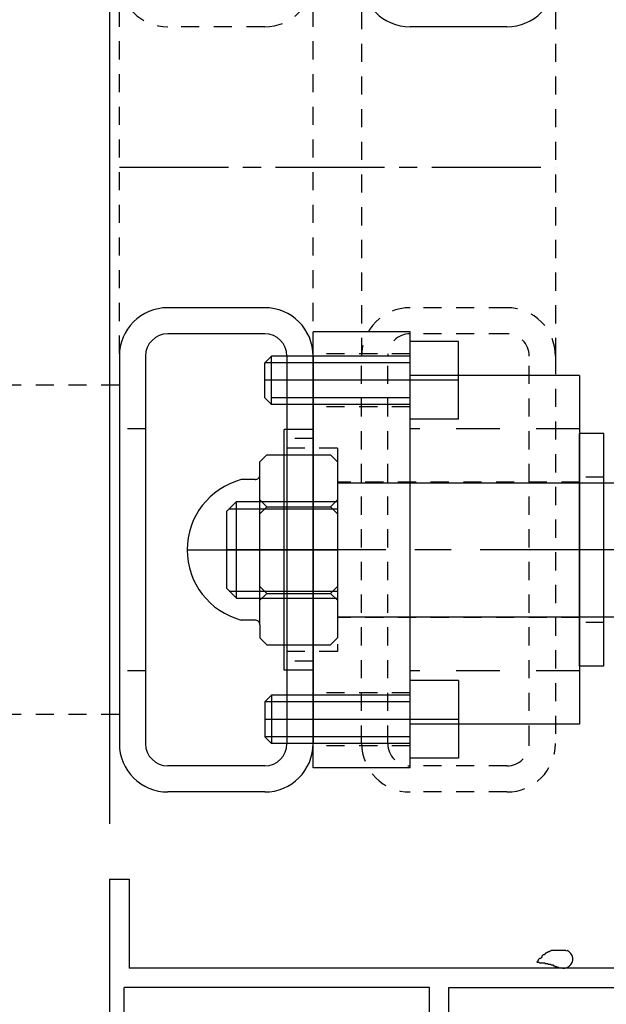
# Model space of a CAD drawing. Extents: x -210 to 210, y -148 to 148.
# Drawn here: x 35 to 56, y -76 to -42 of the extents above; entities that cross this region are included whole.
import ezdxf

# ---------------------------------------------------------------- set-up
doc = ezdxf.new("R2010")
doc.units = 0
doc.header["$LTSCALE"] = 10
for name, pattern in [('DASHDOT', [0.5375, 0.375, -0.05, 0.0625, -0.05]), ('DASHDOTX2', [1.075, 0.75, -0.1, 0.125, -0.1]), ('DOT', [0.1125, 0.0625, -0.05]), ('DOTX2', [0.275, 0.15, -0.125])]:
    doc.linetypes.add(name, pattern=pattern)
for name, color, linetype in [('St', 127, 'CONTINUOUS'), ('ガラス', 48, 'CONTINUOUS'), ('型材断面', 47, 'CONTINUOUS'), ('寸法', 80, 'CONTINUOUS')]:
    doc.layers.add(name, color=color, linetype=linetype)

# ---------------------------------------------------------------- blocks, each defined once
blk = doc.blocks.new('*GRP_0228')
at = {"layer": '型材断面', "color": 47, "linetype": 'CONTINUOUS'}
for p, q in [((38.5336, -71.647705), (38.5336, -76.314372)), ((38.5336, -71.647705), (39.200267, -71.647705)), ((39.200267, -71.647705), (39.200267, -74.714372)), ((64.366933, -74.714372), (39.200267, -74.714372)), ((39.0336, -76.314372), (39.0336, -75.38104)), ((49.5336, -75.38104), (39.0336, -75.38104)), ((49.5336, -78.481055), (49.5336, -75.38104)), ((50.200267, -75.38104), (70.833618, -75.38104)), ((50.200267, -77.981055), (50.200267, -75.38104))]:
    blk.add_line(p, q, dxfattribs=at)
blk = doc.blocks.new('*GRP_0206')
at = {"layer": '型材断面', "linetype": 'CONTINUOUS'}
blk.add_blockref('*GRP_0228', (0, 0), dxfattribs=at)
blk = doc.blocks.new('*GRP_0217')
at = {"layer": 'ガラス', "linetype": 'CONTINUOUS'}
for points in [[(54.25, -74.125), (54.225, -74.1), (54.2, -74.1), (54.15, -74.1), (54.125, -74.1), (54.1, -74.1), (54.075, -74.1), (54.05, -74.1), (54, -74.1), (53.975, -74.1), (53.95, -74.1), (53.925, -74.1), (53.9, -74.1), (53.85, -74.1), (53.825, -74.1), (53.8, -74.1), (53.775, -74.1), (53.75, -74.1), (53.725, -74.1), (53.7, -74.125), (53.675, -74.125), (53.65, -74.15), (53.625, -74.15), (53.6, -74.175), (53.575, -74.175), (53.55, -74.2), (53.525, -74.2), (53.5, -74.225), (53.475, -74.25), (53.45, -74.25), (53.425, -74.275), (53.4, -74.3), (53.4, -74.325), (53.375, -74.35), (53.35, -74.375), (53.325, -74.375), (53.3, -74.4), (53.275, -74.425), (53.275, -74.45), (53.25, -74.475), (53.225, -74.5)], [(53.225, -74.5), (53.25, -74.5), (53.275, -74.5), (53.275, -74.5), (53.3, -74.5), (53.325, -74.525), (53.35, -74.525), (53.375, -74.525), (53.4, -74.525), (53.4, -74.525), (53.425, -74.525), (53.45, -74.525), (53.475, -74.525), (53.5, -74.525), (53.5, -74.55), (53.525, -74.55), (53.55, -74.55), (53.575, -74.55), (53.6, -74.55), (53.6, -74.55), (53.625, -74.575), (53.65, -74.575), (53.675, -74.575), (53.7, -74.575), (53.7, -74.575), (53.725, -74.6), (53.75, -74.6), (53.775, -74.6), (53.775, -74.6), (53.8, -74.625), (53.825, -74.625), (53.85, -74.625), (53.85, -74.65), (53.875, -74.65), (53.9, -74.65), (53.925, -74.675), (53.925, -74.675), (53.95, -74.675), (53.975, -74.675), (54, -74.7), (54.025, -74.7)]]:
    blk.add_lwpolyline(points, dxfattribs=at)
blk.add_arc((54.146, -74.396), 0.318, 247.7354, 427.7354, dxfattribs=at)
blk = doc.blocks.new('*DIM_0076')
at = {"layer": '寸法', "color": 0, "linetype": 'BYBLOCK'}
blk.add_line((38.544002, -69.747818), (38.544002, 117.619442), dxfattribs=at)
blk = doc.blocks.new('*GRP_0173')
at = {"layer": 'St', "linetype": 'DOT'}
for p, q in [((38.86693, -53.564368), (38.86693, -40.64741)), ((45.533595, -53.564368), (45.533595, -40.652405)), ((47.200267, -40.647405), (47.200267, -53.647765)), ((53.866935, -40.647405), (53.866935, -53.643688))]:
    blk.add_line(p, q, dxfattribs=at)
at = {"layer": 'St', "color": 127, "linetype": 'DOT'}
for p, q in [((43.866937, -42.314077), (40.5336, -42.314077)), ((52.200275, -51.981098), (48.866937, -51.981098)), ((52.20027, -52.881092), (48.866933, -52.881092)), ((48.86693, -53.564368), (45.533595, -53.564368)), ((47.20027, -66.981102), (47.20027, -53.647765)), ((48.100265, -66.981105), (48.100265, -53.64776)), ((52.966937, -66.981105), (52.966937, -53.64776)), ((53.866937, -53.64777), (53.866937, -66.981098)), ((48.86693, -55.397703), (45.533595, -55.397703)), ((39.766928, -56.147778), (38.86693, -56.147778)), ((45.533595, -56.481105), (44.633597, -56.481105)), ((46.366922, -56.81437), (44.533592, -56.81437)), ((46.366922, -56.81437), (46.366922, -63.814375)), ((55.533597, -57.814368), (54.700262, -57.814368)), ((54.700262, -57.981023), (46.366922, -57.981023)), ((54.700262, -62.647697), (46.366922, -62.647697)), ((55.533597, -62.814368), (54.700262, -62.814368)), ((46.366922, -63.814375), (44.533592, -63.814375)), ((45.533595, -64.14778), (44.633597, -64.14778)), ((39.766928, -64.481107), (38.86693, -64.481107)), ((48.86693, -65.231035), (45.533595, -65.231035)), ((48.86693, -67.064365), (45.533595, -67.064365)), ((52.20027, -67.747772), (48.866933, -67.747772)), ((52.200275, -68.64777), (48.866937, -68.64777))]:
    blk.add_line(p, q, dxfattribs=at)
at = {"layer": 'St', "color": 127, "linetype": 'CONTINUOUS'}
for p, q in [((52.200273, -42.314077), (48.866935, -42.314077)), ((43.866928, -51.981107), (40.533597, -51.981107)), ((48.86693, -52.814368), (45.533595, -52.814368)), ((45.533595, -67.814368), (45.533595, -52.814368)), ((48.86693, -67.814368), (48.86693, -52.814368)), ((43.86693, -52.881102), (40.533595, -52.881102)), ((50.533595, -53.147703), (48.86693, -53.147703)), ((48.86693, -55.814362), (48.86693, -53.147703)), ((50.533595, -55.814362), (50.533595, -53.147703)), ((38.86693, -53.647775), (38.86693, -66.9811)), ((39.766928, -53.64777), (39.766928, -66.981098)), ((44.102633, -53.647705), (43.86693, -53.883407)), ((44.102633, -55.31436), (44.102633, -53.647705)), ((48.86693, -53.647705), (44.102633, -53.647705)), ((44.633597, -53.64777), (44.633597, -66.981098)), ((45.533595, -53.647775), (45.533595, -66.9811)), ((43.86693, -55.078658), (43.86693, -53.883407)), ((48.86693, -53.883407), (43.86693, -53.883407)), ((54.700262, -54.31437), (48.86693, -54.31437)), ((54.700262, -54.31437), (54.700262, -66.314368)), ((44.102633, -55.31436), (43.86693, -55.078658)), ((48.86693, -55.078658), (44.102633, -55.078658)), ((48.86693, -55.31436), (44.102633, -55.31436)), ((50.533595, -55.814362), (48.86693, -55.814362)), ((45.533595, -56.172705), (44.533592, -56.172705)), ((44.533592, -64.456038), (44.533592, -56.172705)), ((55.533597, -56.314368), (54.700262, -56.314368)), ((54.700262, -64.31437), (54.700262, -56.314368)), ((55.533597, -64.31437), (55.533597, -56.314368)), ((43.700262, -57.283403), (43.935975, -57.0477)), ((43.935975, -57.0477), (46.131228, -57.0477)), ((46.36693, -57.283403), (46.131228, -57.0477)), ((43.700262, -57.731035), (43.700262, -57.283403)), ((46.36693, -57.283403), (46.36693, -63.345333)), ((43.533595, -57.897703), (43.06017, -57.897703)), ((43.700262, -62.897703), (43.700262, -57.731035)), ((46.36693, -58.014358), (46.36693, -62.614362)), ((56.700265, -58.014358), (46.36693, -58.014358)), ((43.935975, -58.834583), (43.700262, -58.598888)), ((46.131228, -58.834583), (46.36694, -58.598888)), ((42.898765, -58.647695), (42.565423, -58.98103)), ((42.648768, -58.897692), (46.36543, -58.897692)), ((42.898765, -58.647695), (46.36543, -58.647695)), ((42.898765, -61.981033), (42.898765, -58.647695)), ((43.935975, -58.834583), (43.700262, -59.070295)), ((43.935975, -58.834583), (46.131228, -58.834583)), ((46.131228, -58.834583), (46.36694, -59.070295)), ((42.565423, -61.647697), (42.565423, -58.98103)), ((42.898765, -61.981033), (42.565423, -61.647697)), ((43.935975, -61.814365), (43.700262, -61.578665)), ((43.935975, -61.814365), (43.700262, -61.578665)), ((46.131228, -61.814365), (46.36694, -61.578665)), ((46.131228, -61.814365), (46.36694, -61.578665)), ((42.648768, -61.731035), (46.36543, -61.731035)), ((42.898765, -61.981033), (46.36543, -61.981033)), ((43.935975, -61.814365), (43.700262, -62.050068)), ((43.935975, -61.814365), (46.131228, -61.814365)), ((46.131228, -61.814365), (46.36694, -62.050068)), ((46.36693, -62.614362), (56.700265, -62.614362)), ((43.533595, -62.731035), (43.06017, -62.731035)), ((43.700262, -62.897703), (43.700262, -63.345333)), ((43.935975, -63.581035), (43.700262, -63.345333)), ((46.36693, -63.345333), (46.131228, -63.581035)), ((43.935975, -63.581035), (46.131228, -63.581035)), ((55.533597, -64.31437), (54.700262, -64.31437)), ((45.533595, -64.456038), (44.533592, -64.456038)), ((50.533595, -64.81437), (48.86693, -64.81437)), ((48.86693, -67.48103), (48.86693, -64.81437)), ((50.533595, -64.81437), (50.533595, -67.48103)), ((44.102633, -65.314372), (43.86693, -65.550075)), ((48.86693, -65.314372), (44.102633, -65.314372)), ((44.102633, -65.314372), (44.102633, -66.981027)), ((48.86693, -65.550075), (43.86693, -65.550075)), ((43.86693, -65.550075), (43.86693, -66.745325)), ((54.700262, -66.314368), (48.86693, -66.314368)), ((44.102633, -66.981027), (43.86693, -66.745325)), ((48.86693, -66.745325), (43.86693, -66.745325)), ((48.86693, -66.981027), (44.102633, -66.981027)), ((43.86693, -67.747765), (40.533595, -67.747765)), ((50.533595, -67.48103), (48.86693, -67.48103)), ((48.86693, -67.814368), (45.533595, -67.814368)), ((43.866928, -68.647768), (40.533597, -68.647768))]:
    blk.add_line(p, q, dxfattribs=at)
at = {"layer": 'St', "linetype": 'DASHDOT'}
blk.add_line((38.86693, -47.147588), (53.866935, -47.147588), dxfattribs=at)
at = {"layer": 'St', "color": 127, "linetype": 'DASHDOT'}
for p, q in [((50.533595, -54.481033), (43.86693, -54.481033)), ((50.533595, -66.1477), (43.86693, -66.1477))]:
    blk.add_line(p, q, dxfattribs=at)
at = {"layer": 'St', "color": 127, "linetype": 'DASHDOTX2'}
for p, q in [((49.5336, -54.481033), (44.866925, -54.481033)), ((41.200262, -60.314368), (46.36693, -60.314368)), ((69.533603, -60.314368), (42.565423, -60.314368)), ((49.5336, -66.1477), (44.866925, -66.1477))]:
    blk.add_line(p, q, dxfattribs=at)
at = {"layer": 'St', "color": 127, "linetype": 'DOTX2'}
for p, q in [((54.700262, -56.1477), (48.86693, -56.1477)), ((54.700262, -64.481033), (48.86693, -64.481033))]:
    blk.add_line(p, q, dxfattribs=at)
at = {"layer": 'St', "linetype": 'DOT'}
for centre, radius, start, end in [((40.533595, -40.647409), 1.666667, 180, 270), ((43.866934, -40.647409), 1.666667, -90, 0), ((48.866932, -53.647764), 1.666667, 90, 180), ((52.200271, -53.647764), 1.666667, 0, 90), ((48.866927, -53.647759), 0.766667, 90, 180), ((52.200266, -53.647759), 0.766667, 0, 90), ((48.866932, -66.981103), 1.666667, 180, 270), ((48.866927, -66.981106), 0.766667, 180, 270), ((52.200266, -66.981106), 0.766667, 270, 360), ((52.200271, -66.981103), 1.666667, -90, 0)]:
    blk.add_arc(centre, radius, start, end, dxfattribs=at)
at = {"layer": 'St', "linetype": 'CONTINUOUS'}
for centre, radius, start, end in [((48.86693, -40.647409), 1.666667, 180, 270), ((52.200269, -40.647409), 1.666667, -90, 0), ((40.533592, -53.647772), 1.666667, 90, 180), ((43.866924, -53.647772), 1.666667, 0, 90), ((40.53359, -53.647767), 0.766667, 90, 180), ((43.866926, -53.647767), 0.766667, 0, 90), ((40.533592, -66.981099), 1.666667, 180, 270), ((40.53359, -66.981097), 0.766667, 180, 270), ((43.866924, -66.981099), 1.666667, 270, 360), ((43.866926, -66.981097), 0.766667, 270, 360)]:
    blk.add_arc(centre, radius, start, end, dxfattribs=at)
at = {"layer": 'St', "color": 127, "linetype": 'CONTINUOUS'}
for centre, radius, start, end in [((43.700259, -60.314367), 2.5, 104.839429, 255.166064), ((43.533592, -57.731034), 0.166667, 270.001373, 360.002747), ((43.533592, -62.897701), 0.166667, 0.002747, 90.00412)]:
    blk.add_arc(centre, radius, start, end, dxfattribs=at)

msp = doc.modelspace()

# ---------------------------------------------------------------- linework, layer by layer
at = {"layer": 'St', "linetype": 'DOT'}
for p, q in [((38.86693, -54.6477), (10.44835, -54.6477)), ((38.86693, -65.981035), (10.44835, -65.981035))]:
    msp.add_line(p, q, dxfattribs=at)

# ---------------------------------------------------------------- block references
at = {"layer": 'St', "linetype": 'CONTINUOUS'}
msp.add_blockref('*GRP_0173', (0, 0), dxfattribs=at)
at = {"layer": 'ガラス', "linetype": 'CONTINUOUS'}
msp.add_blockref('*GRP_0217', (0, 0), dxfattribs=at)
at = {"layer": '型材断面', "linetype": 'CONTINUOUS'}
msp.add_blockref('*GRP_0206', (0, 0), dxfattribs=at)
at = {"layer": '寸法', "linetype": 'CONTINUOUS'}
msp.add_blockref('*DIM_0076', (0, 0), dxfattribs=at)

doc.saveas('drawing.dxf')
